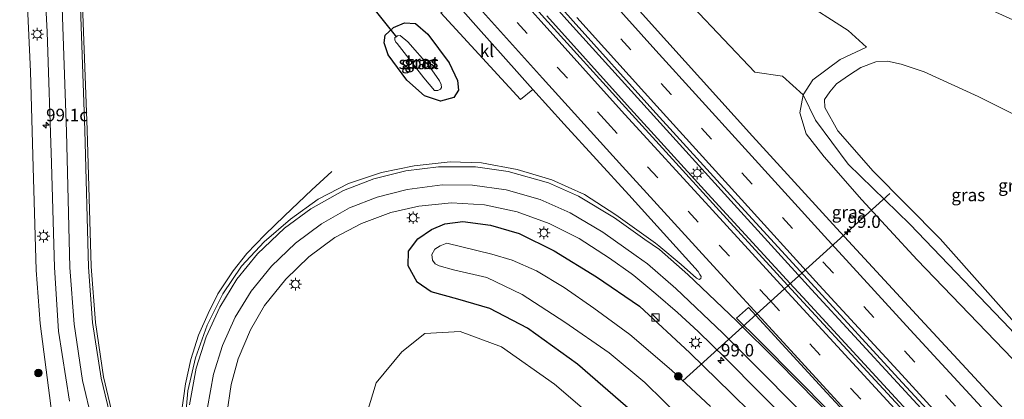
# Model space of a CAD drawing. Units: metres. Extents: x 179997 to 189053, y 418748 to 425001.
# Drawn here: x 182941 to 183137, y 423492 to 423568 of the extents above; entities that cross this region are included whole.
import ezdxf
from ezdxf.enums import TextEntityAlignment as Align

# ---------------------------------------------------------------- set-up
doc = ezdxf.new("R2010")
doc.units = ezdxf.units.M
doc.linetypes.add('VW-3-9_STREEP', pattern=[12, 3, -9])
doc.layers.get('0').update_dxf_attribs({"lineweight": 25})
for name, color, linetype, lineweight in [('B-ME-AM-KILOMETR-S-B1', 7, 'Continuous', 18), ('B-ME-BV-GELEIDECONSTRUCTIE-GELEIDERAIL-L-B1', 213, 'BV-GELEIDERAIL', 18), ('B-ME-GR-BOOM-GV-B6', 93, 'Continuous', 18), ('B-ME-GR-BOOM-S-B1', 93, 'Continuous', 18), ('B-ME-GW-INSTEEKWATERGANG-L-B1', 10, 'Continuous', 25), ('B-ME-GW-KRUINLIJN-L-B1', 93, 'Continuous', 18), ('B-ME-GW-TEENLIJN-L-B1', 93, 'Continuous', 18), ('B-ME-IE-GRASLAND-GV-B6', 93, 'Continuous', 18), ('B-ME-IE-INRICHTINGSELEMENT-S-B1', 253, 'Continuous', 18), ('B-ME-IE-MEUBILAIR_WEGMEUBILAIR-LICHTMAST-S-B1', 8, 'Continuous', 18), ('B-ME-KW-DUIKER-L-B1', 10, 'Continuous', 25), ('B-ME-OG-WATER-GV-B6', 153, 'Continuous', 18), ('B-ME-VH-VERH_SOORT-BITUMEN-GV-B6', 8, 'IE-TERREINAFSCHEIDING-NATUURLIJK-HOUTWAL', 18), ('B-ME-VH-VERH_SOORT-KLINKERS-GV-B6', 8, 'IE-TERREINAFSCHEIDING-NATUURLIJK-HOUTWAL', 18), ('B-ME-VW-MARKERING-39STREEP-015-L-B1', 255, 'VW-3-9_STREEP', 18), ('B-ME-VW-MARKERING-STREEP-015-L-B1', 7, 'Continuous', 18), ('B-ME-VW-MARKERING-VLAKMARK-GV-B6', 7, 'Continuous', 18)]:
    doc.layers.add(name, color=color, linetype=linetype, lineweight=lineweight)
doc.styles.add('NLCS-ISO', font='NLCS-ISO.TTF')
doc.linetypes.add('BV-GELEIDERAIL', pattern='A,10,-3,[108,NLCS.SHX,S=1,R=0,X=0,Y=0],-3', length=16)
doc.linetypes.add('IE-TERREINAFSCHEIDING-NATUURLIJK-HOUTWAL', pattern='A,7,-1.5,[67,NLCS.SHX,S=0.75,R=45,X=0,Y=0],-1.5,7,-1.5,[70,NLCS.SHX,S=0.75,R=0,X=0,Y=0],-1.5', length=20)

# ---------------------------------------------------------------- blocks, each defined once
blk = doc.blocks.new('kast')
blk.add_line((-0.75, -0.75), (0.75, 0.75))
blk.add_lwpolyline([(-0.75, 0.75), (0.75, 0.75), (0.75, -0.75), (-0.75, -0.75)], close=True)
blk = doc.blocks.new('boom')
blk.add_hatch(color=256).paths.add_polyline_path([(-0.75, 0, 1), (0.75, 0, 1)])
blk.add_circle((0, 0), 0.75)
blk = doc.blocks.new('hecto')
for p, q in [((0, 0.625), (-0.625, 0)), ((0, -0.625), (0, 0.625)), ((-0.625, 0), (0.625, 0)), ((0.625, 0), (0, -0.625))]:
    blk.add_line(p, q)
blk = doc.blocks.new('lantaarnpaal')
for p, q in [((-0.75, 0), (-1.25, 0)), ((-0.88, 0.88), (-0.53, 0.53)), ((0, 0.75), (0, 1.25)), ((0.53, 0.53), (0.88, 0.88)), ((0.75, 0), (1.25, 0)), ((-0.53, -0.53), (-0.88, -0.88)), ((0, -0.75), (0, -1.25)), ((0.53, -0.53), (0.88, -0.88))]:
    blk.add_line(p, q)
blk.add_circle((0, 0), 0.75)

msp = doc.modelspace()

# ---------------------------------------------------------------- linework, layer by layer
at = {"layer": 'B-ME-BV-GELEIDECONSTRUCTIE-GELEIDERAIL-L-B1'}
for p, q in [((183050.608, 423567.186, 9.772), (183034.679, 423585.066, 9.767)), ((183062.076, 423550.814, 9.733), (183046.017, 423568.626, 9.732)), ((183066.701, 423549.437, 9.771), (183050.608, 423567.186, 9.772)), ((183078.202, 423533.103, 9.749), (183062.076, 423550.814, 9.733)), ((183082.792, 423531.737, 9.763), (183066.701, 423549.437, 9.771)), ((183095.362, 423514.451, 9.715), (183078.202, 423533.103, 9.749)), ((183098.879, 423514.039, 9.758), (183082.792, 423531.737, 9.763)), ((183095.362, 423514.451, 9.715), (183097.153, 423512.513, 9.708)), ((183116.042, 423495.405, 9.771), (183098.879, 423514.039, 9.758)), ((183102.57, 423506.62, 9.699), (183097.153, 423512.513, 9.708)), ((183117.911, 423489.971, 9.72), (183102.57, 423506.62, 9.699)), ((183131.4, 423478.82, 9.789), (183116.042, 423495.405, 9.771))]:
    msp.add_line(p, q, dxfattribs=at)
msp.add_polyline3d([(183003.105, 423537.594, 9.64), (182999.091, 423533.889, 10.126), (182993.663, 423528.735, 10.565), (182989.725, 423524.93, 10.966), (182986.115, 423521.188, 11.166), (182983.409, 423517.772, 11.222), (182980.324, 423513.157, 11.362), (182978.411, 423509.225, 11.533), (182976.463, 423504.892, 11.652), (182974.918, 423500.068, 11.853), (182973.849, 423495.19, 12.019), (182972.994, 423489.014, 12.232)], dxfattribs=at)
at = {"layer": 'B-ME-GR-BOOM-GV-B6'}
for points in [[(183154.711, 423487.726, 7.27), (183138.548, 423506.154, 7.266), (183118.52, 423527.081, 7.436), (183106.216, 423539.056, 7.441), (183099.69, 423547.82, 7.722), (183097.227, 423552.841, 7.863), (183099.152, 423555.894, 7.53), (183104.588, 423559.911, 7.159), (183109.885, 423562.384, 7.267), (183106.206, 423565.684, 7.262), (183096.419, 423572.015, 7.952), (183079.532, 423584.093, 8.31), (183071.572, 423589.118, 8.298), (183074.457, 423592.331, 9.043), (183077.746, 423593.785, 9.755), (183094.163, 423586.902, 10.135), (183121.405, 423575.913, 10.744), (183149.273, 423563.232, 11.183)], [(183071.572, 423589.118, 8.298), (183079.532, 423584.093, 8.31), (183096.419, 423572.015, 7.952), (183106.206, 423565.684, 7.262), (183109.885, 423562.384, 7.267), (183104.588, 423559.911, 7.159), (183099.152, 423555.894, 7.53), (183097.227, 423552.841, 7.863), (183093.078, 423556.567, 7.939), (183087.539, 423557.426, 8.157), (183075.208, 423570.438, 8.336), (183070.766, 423577.453, 8.37), (183069.931, 423583.935, 8.361), (183071.572, 423589.118, 8.298)], [(183145.134, 423546.104, 6.948), (183134.433, 423551.428, 6.941), (183132.192, 423552.543, 6.939), (183121.41, 423557.474, 6.944), (183116.774, 423558.995, 6.944), (183114.073, 423559.608, 6.944), (183111.698, 423559.485, 6.944), (183108.7, 423558.321, 6.948), (183106.447, 423556.863, 6.948), (183103.873, 423555.048, 6.948), (183102.51, 423553.444, 6.948), (183101.47, 423551.933, 6.935), (183101.553, 423550.349, 6.935), (183104.153, 423545.699, 6.935), (183111.209, 423537.649, 6.931), (183124.593, 423524.151, 6.895), (183144.14, 423502.136, 6.863)], [(183144.14, 423502.136, 6.863), (183124.593, 423524.151, 6.895), (183111.209, 423537.649, 6.931), (183104.153, 423545.699, 6.935), (183101.553, 423550.349, 6.935), (183101.47, 423551.933, 6.935), (183102.51, 423553.444, 6.948), (183103.873, 423555.048, 6.948), (183106.447, 423556.863, 6.948), (183108.7, 423558.321, 6.948), (183111.698, 423559.485, 6.944), (183114.073, 423559.608, 6.944), (183116.774, 423558.995, 6.944), (183121.41, 423557.474, 6.944), (183132.192, 423552.543, 6.939), (183134.433, 423551.428, 6.941), (183145.134, 423546.104, 6.948)], [(183116.057, 423409.203, 9.44), (183102.325, 423407.659, 10.105), (183087.539, 423409.01, 10.817), (183073.958, 423413.895, 11.269), (183053.996, 423425.499, 11.533), (183030.211, 423440.176, 11.814), (183022.909, 423450.677, 11.58), (183016.317, 423462.76, 11.107), (183013.495, 423471.479, 10.821), (183010.652, 423482.232, 10.331), (183010.185, 423489.484, 10.113), (183011.925, 423495.433, 9.781), (183017.062, 423501.621, 9.431), (183021.64, 423505.228, 9.142), (183028.717, 423505.645, 8.724), (183036.957, 423502.581, 8.63), (183047.545, 423495.137, 8.523), (183060.049, 423484.456, 8.545), (183073.252, 423472.011, 8.609), (183090.333, 423455.134, 8.528), (183109.7, 423435.028, 8.528), (183124.427, 423419.234, 8.528), (183129.68, 423413.561, 8.715), (183116.057, 423409.203, 9.44)]]:
    msp.add_polyline3d(points, dxfattribs=at)
at = {"layer": 'B-ME-GW-INSTEEKWATERGANG-L-B1'}
for points in [[(183026.528, 423559.289, 8.246), (183028.221, 423555.738, 8.238), (183028.382, 423553.814, 8.148), (183027.486, 423552.374, 8.14), (183024.772, 423551.633, 8.144), (183021.627, 423552.691, 8.131), (183018.07, 423555.798, 8.123), (183014.359, 423560.875, 8.144), (183013.577, 423563.233, 8.229), (183013.74, 423564.76, 8.242), (183015.404, 423566.343, 8.242), (183017.582, 423567.232, 8.242), (183019.79, 423567.09, 8.285), (183022.282, 423565.012, 8.319), (183026.528, 423559.289, 8.246)], [(183063.288, 423489.506, 8.251), (183052.182, 423499.114, 8.217), (183042.196, 423506.309, 8.289), (183034.646, 423510.221, 8.357), (183028.284, 423512.109, 8.506), (183022.959, 423513.583, 8.617), (183020.152, 423515.518, 8.647), (183018.365, 423518.754, 8.664), (183018.409, 423521.686, 8.617), (183020.288, 423524.158, 8.549), (183023.033, 423525.974, 8.494), (183025.68, 423527.137, 8.425), (183029.288, 423527.565, 8.425), (183034.754, 423526.888, 8.31), (183040.51, 423525.206, 8.28), (183047.485, 423521.741, 8.272), (183055.922, 423516.581, 8.276), (183064.525, 423510.701, 8.272), (183074.584, 423501.402, 8.238), (183082.841, 423493.335, 8.234), (183094.617, 423481.788, 8.238)]]:
    msp.add_polyline3d(points, dxfattribs=at)
at = {"layer": 'B-ME-GW-KRUINLIJN-L-B1'}
for points in [[(182940.729, 423587.629, 10.067), (182942.103, 423574.91, 10.288), (182942.923, 423557.555, 10.608), (182943.488, 423538.431, 11.03), (182944.028, 423517.888, 11.409), (182944.828, 423507.258, 11.673), (182947.434, 423487.2, 12.211), (182950.727, 423475.807, 12.304), (182954.359, 423465.349, 12.552), (182958.936, 423456.682, 12.731), (182964.582, 423447.729, 12.876), (182972.075, 423437.988, 13.093), (182984.777, 423423.736, 13.357), (183000.794, 423406.78, 13.698), (183020.685, 423386.97, 14.061), (183038.089, 423370.385, 14.291), (183053.146, 423355.89, 14.419), (183060.394, 423347.905, 14.423), (183065.624, 423339.727, 14.367)], [(183187.451, 423461.996, 7.982), (183183.039, 423460.782, 7.824), (183177.621, 423462.107, 7.871), (183173.015, 423465.025, 8.029), (183166.853, 423470.875, 7.952), (183156.225, 423482.456, 7.918), (183138.989, 423500.224, 7.939), (183120.001, 423519.936, 8.08), (183108.933, 423531.909, 8.127), (183101.431, 423540.52, 8.144), (183097.825, 423545.123, 8.14), (183096.566, 423549.304, 8.08), (183097.227, 423552.841, 7.863), (183099.152, 423555.894, 7.53), (183104.588, 423559.911, 7.159), (183109.885, 423562.384, 7.267)]]:
    msp.add_polyline3d(points, dxfattribs=at)
at = {"layer": 'B-ME-GW-TEENLIJN-L-B1'}
for points in [[(183109.885, 423562.384, 7.267), (183106.206, 423565.684, 7.262), (183096.419, 423572.015, 7.952), (183079.532, 423584.093, 8.31), (183071.572, 423589.118, 8.298), (183059.844, 423597.357, 8.387), (183046.808, 423605.647, 8.519), (183032.99, 423616.229, 8.498), (183021.517, 423626.16, 8.607)], [(183144.14, 423502.136, 6.863), (183124.593, 423524.151, 6.895), (183111.209, 423537.649, 6.931), (183104.153, 423545.699, 6.935), (183101.553, 423550.349, 6.935), (183101.47, 423551.933, 6.935), (183102.51, 423553.444, 6.948), (183103.873, 423555.048, 6.948), (183106.447, 423556.863, 6.948), (183108.7, 423558.321, 6.948), (183111.698, 423559.485, 6.944), (183114.073, 423559.608, 6.944), (183116.774, 423558.995, 6.944), (183121.41, 423557.474, 6.944), (183132.192, 423552.543, 6.939), (183134.433, 423551.428, 6.941), (183145.134, 423546.104, 6.948)]]:
    msp.add_polyline3d(points, dxfattribs=at)
at = {"layer": 'B-ME-IE-GRASLAND-GV-B6'}
for points in [[(182960.295, 423484.849, 12.036), (182957.498, 423496.577, 11.871), (182955.895, 423507.456, 11.734), (182955.056, 423518.593, 11.624), (182954.227, 423545.868, 11.236), (182953.235, 423572.611, 10.806), (182952.284, 423587.682, 10.552), (182950.606, 423602.201, 10.311), (182955.938, 423607.696, 9.685), (182953.479, 423630.745, 8.968), (182963.722, 423635.004, 8.56), (182991.424, 423612.589, 8.79)], [(183137.223, 423490.199, 8.793), (183120.645, 423508.093, 8.75), (183103.854, 423526.242, 8.726), (183087.11, 423544.633, 8.736), (183070.01, 423563.559, 8.827), (183053.679, 423581.77, 8.756), (183056.231, 423584.641, 8.57), (183051.253, 423588.44, 8.634), (183046.539, 423593.318, 8.651), (183040.38, 423599.742, 8.647), (183038.764, 423598.521, 8.756), (183037.367, 423600.089, 8.756), (183021.343, 423618.253, 8.741), (183016.421, 423623.862, 8.738), (183021.517, 423626.16, 8.607), (183032.99, 423616.229, 8.498), (183046.808, 423605.647, 8.519), (183059.844, 423597.357, 8.387), (183071.572, 423589.118, 8.298)], [(183246.978, 423353.218, 9.004), (183228.606, 423372.016, 9.003), (183212.198, 423389.01, 9.016), (183194.836, 423406.976, 8.994), (183179.08, 423423.56, 8.994), (183165.287, 423438.204, 9.014), (183145.993, 423458.893, 9.012), (183128.086, 423478.112, 9.03), (183112.394, 423495.074, 9.01), (183094.116, 423514.871, 9.018), (183079.843, 423530.451, 9.032), (183061.716, 423550.33, 9.024), (183045.572, 423568.178, 9.032), (183029.648, 423586.141, 9.042), (183012.228, 423605.82, 9.046), (183002.098, 423617.403, 9.058), (183005.695, 423619.025, 9.037), (183019.284, 423603.584, 9.039)], [(183019.284, 423603.584, 9.039), (183035.229, 423585.581, 9.047), (183051.289, 423567.597, 9.022), (183067.222, 423549.89, 9.042), (183083.388, 423532.142, 9.058), (183099.52, 423514.479, 9.01), (183116.254, 423496.287, 9.048), (183132.402, 423478.793, 9.06), (183148.184, 423461.81, 9.046), (183164.902, 423443.935, 9.031), (183181.059, 423426.925, 9.03), (183203.13, 423403.752, 9.048), (183223.449, 423382.689, 9.033), (183240.191, 423365.476, 9.033)], [(182947.434, 423487.2, 12.211), (182944.828, 423507.258, 11.673), (182944.028, 423517.888, 11.409), (182943.488, 423538.431, 11.03), (182942.923, 423557.555, 10.608), (182942.103, 423574.91, 10.288), (182940.729, 423587.629, 10.067), (182944.735, 423589.532, 10.181), (182945.4, 423582.002, 10.285), (182946.275, 423565.478, 10.606), (182947.133, 423539.21, 11.167), (182947.712, 423518.415, 11.584), (182948.504, 423505.726, 11.897), (182950.717, 423491.753, 12.231)], [(183071.572, 423589.118, 8.298), (183069.931, 423583.935, 8.361), (183070.766, 423577.453, 8.37), (183075.208, 423570.438, 8.336), (183087.539, 423557.426, 8.157), (183093.078, 423556.567, 7.939), (183097.227, 423552.841, 7.863), (183096.566, 423549.304, 8.08), (183097.825, 423545.123, 8.14), (183101.431, 423540.52, 8.144), (183108.933, 423531.909, 8.127), (183120.001, 423519.936, 8.08), (183138.989, 423500.224, 7.939), (183156.225, 423482.456, 7.918)], [(182940.729, 423587.629, 10.067), (182942.103, 423574.91, 10.288), (182942.923, 423557.555, 10.608), (182943.488, 423538.431, 11.03), (182944.028, 423517.888, 11.409), (182944.828, 423507.258, 11.673), (182947.434, 423487.2, 12.211)], [(183024.858, 423569.231, 8.575), (183040.801, 423551.917, 8.575), (183043.23, 423553.961, 8.75), (183049.515, 423547.033, 8.754), (183062.386, 423532.903, 8.748), (183076.228, 423517.592, 8.749), (183076.581, 423517.037, 8.736), (183076.821, 423516.627, 8.728), (183076.798, 423516.216, 8.719), (183076.421, 423516.043, 8.727), (183075.923, 423516.271, 8.727), (183072.866, 423518.989, 8.747), (183068.388, 423522.724, 8.757), (183067.707, 423523.275, 8.763), (183059.793, 423528.955, 8.851), (183053.523, 423532.958, 8.912), (183047.061, 423535.901, 9.012), (183040.137, 423537.992, 9.11), (183032.974, 423539.311, 9.225), (183026.746, 423539.497, 9.349), (183019.524, 423538.719, 9.492), (183013.046, 423537.364, 9.627), (183006.444, 423535.187, 9.806), (183000.387, 423532.024, 9.974), (182994.82, 423528.039, 10.159), (182989.594, 423523.569, 10.356), (182985.032, 423518.713, 10.566), (182981.337, 423513.168, 10.776), (182978.21, 423506.915, 10.974), (182975.891, 423500.372, 11.192), (182974.358, 423493.827, 11.375), (182973.733, 423486.983, 11.594)], [(183026.528, 423559.289, 8.246), (183022.282, 423565.012, 8.319), (183019.79, 423567.09, 8.285), (183017.582, 423567.232, 8.242), (183015.404, 423566.343, 8.242), (183013.74, 423564.76, 8.242), (183013.577, 423563.233, 8.229), (183014.359, 423560.875, 8.144), (183018.07, 423555.798, 8.123), (183021.627, 423552.691, 8.131), (183024.772, 423551.633, 8.144), (183027.486, 423552.374, 8.14), (183028.382, 423553.814, 8.148), (183028.221, 423555.738, 8.238), (183026.528, 423559.289, 8.246)], [(183022.282, 423565.012, 8.319), (183026.528, 423559.289, 8.246), (183028.221, 423555.738, 8.238), (183028.382, 423553.814, 8.148), (183027.486, 423552.374, 8.14), (183024.772, 423551.633, 8.144), (183021.627, 423552.691, 8.131), (183018.07, 423555.798, 8.123), (183014.359, 423560.875, 8.144), (183013.577, 423563.233, 8.229), (183013.74, 423564.76, 8.242), (183015.404, 423566.343, 8.242), (183017.582, 423567.232, 8.242), (183019.79, 423567.09, 8.285), (183022.282, 423565.012, 8.319)], [(183021.482, 423556.288, 7.236), (183023.613, 423553.714, 7.236), (183024.261, 423553.715, 7.236), (183024.774, 423553.976, 7.236), (183024.987, 423554.339, 7.236), (183024.915, 423554.929, 7.236), (183024.604, 423555.664, 7.236), (183022.607, 423558.52, 7.236), (183018.302, 423563.424, 7.236), (183016.773, 423564.741, 7.236), (183016.239, 423564.621, 7.236), (183015.703, 423564.329, 7.236), (183015.652, 423563.855, 7.236), (183015.867, 423563.4, 7.236), (183016.116, 423563.118, 7.236), (183021.482, 423556.288, 7.236)], [(183187.451, 423461.996, 7.982), (183183.039, 423460.782, 7.824), (183177.621, 423462.107, 7.871), (183173.015, 423465.025, 8.029), (183166.853, 423470.875, 7.952), (183156.225, 423482.456, 7.918), (183138.989, 423500.224, 7.939), (183120.001, 423519.936, 8.08), (183108.933, 423531.909, 8.127), (183101.431, 423540.52, 8.144), (183097.825, 423545.123, 8.14), (183096.566, 423549.304, 8.08), (183097.227, 423552.841, 7.863), (183099.69, 423547.82, 7.722), (183106.216, 423539.056, 7.441), (183118.52, 423527.081, 7.436), (183138.548, 423506.154, 7.266), (183154.711, 423487.726, 7.27), (183170.451, 423471.294, 7.5), (183179.787, 423464.425, 7.419), (183187.451, 423461.996, 7.982)], [(182982.131, 423489.2, 11.128), (182982.987, 423495.064, 10.909), (182984.427, 423500.208, 10.732), (182986.836, 423505.96, 10.504), (182989.685, 423510.855, 10.289), (182993.918, 423516.116, 10.044), (182998.504, 423520.54, 9.815), (183003.668, 423524.387, 9.593), (183008.993, 423527.195, 9.403), (183014.85, 423529.379, 9.239), (183020.46, 423530.637, 9.1), (183026.999, 423531.334, 8.941), (183033.611, 423530.925, 8.806)], [(183033.611, 423530.925, 8.806), (183040.092, 423529.5, 8.692), (183046.499, 423527.176, 8.598), (183052.499, 423524.199, 8.527), (183058.534, 423520.299, 8.502), (183062.868, 423517.238, 8.523), (183063.426, 423516.803, 8.508), (183067.791, 423513.187, 8.54), (183072.094, 423509.437, 8.549), (183076.242, 423505.625, 8.563), (183081.769, 423500.235, 8.569), (183095.438, 423486.523, 8.6)], [(183063.288, 423489.506, 8.251), (183052.182, 423499.114, 8.217), (183042.196, 423506.309, 8.289), (183034.646, 423510.221, 8.357), (183028.284, 423512.109, 8.506), (183022.959, 423513.583, 8.617), (183020.152, 423515.518, 8.647), (183018.365, 423518.754, 8.664), (183018.409, 423521.686, 8.617), (183020.288, 423524.158, 8.549), (183023.033, 423525.974, 8.494), (183025.68, 423527.137, 8.425), (183029.288, 423527.565, 8.425), (183034.754, 423526.888, 8.31), (183040.51, 423525.206, 8.28)], [(183094.617, 423481.788, 8.238), (183082.841, 423493.335, 8.234), (183074.584, 423501.402, 8.238), (183064.525, 423510.701, 8.272), (183055.922, 423516.581, 8.276), (183047.485, 423521.741, 8.272), (183040.51, 423525.206, 8.28), (183034.754, 423526.888, 8.31), (183029.288, 423527.565, 8.425), (183025.68, 423527.137, 8.425), (183023.033, 423525.974, 8.494), (183020.288, 423524.158, 8.549), (183018.409, 423521.686, 8.617), (183018.365, 423518.754, 8.664), (183020.152, 423515.518, 8.647), (183022.959, 423513.583, 8.617), (183028.284, 423512.109, 8.506), (183034.646, 423510.221, 8.357), (183042.196, 423506.309, 8.289), (183052.182, 423499.114, 8.217), (183063.288, 423489.506, 8.251)], [(183040.51, 423525.206, 8.28), (183047.485, 423521.741, 8.272), (183055.922, 423516.581, 8.276), (183064.525, 423510.701, 8.272), (183074.584, 423501.402, 8.238), (183082.841, 423493.335, 8.234), (183094.617, 423481.788, 8.238)], [(183078.692, 423490.682, 7.206), (183070.946, 423497.925, 7.206), (183062.629, 423505.064, 7.206), (183055.416, 423510.317, 7.206), (183049.517, 423514.415, 7.206), (183043.986, 423517.721, 7.206), (183039.119, 423519.855, 7.206), (183035.048, 423521.077, 7.206), (183026.049, 423523.302, 7.206), (183024.698, 423522.745, 7.206), (183023.682, 423522.056, 7.206), (183023.072, 423520.996, 7.206), (183023.187, 423519.873, 7.206), (183023.753, 423519.171, 7.206), (183024.551, 423518.751, 7.206), (183027.379, 423517.98, 7.206), (183034.022, 423516.423, 7.206), (183041.078, 423513.006, 7.206), (183049.658, 423507.479, 7.206), (183058.466, 423501.41, 7.206), (183065.595, 423495.478, 7.206), (183073.214, 423487.988, 7.206)], [(183060.049, 423484.456, 8.545), (183047.545, 423495.137, 8.523), (183036.957, 423502.581, 8.63), (183028.717, 423505.645, 8.724), (183021.64, 423505.228, 9.142), (183017.062, 423501.621, 9.431), (183011.925, 423495.433, 9.781), (183010.185, 423489.484, 10.113)]]:
    msp.add_polyline3d(points, dxfattribs=at)
at = {"layer": 'B-ME-KW-DUIKER-L-B1'}
for p, q in [((183010.701, 423571.022, 7.236), (183016, 423564.35, 7.236)), ((183073.206, 423495.826, 7.352), (183114.512, 423533.183, 7.081))]:
    msp.add_line(p, q, dxfattribs=at)
at = {"layer": 'B-ME-OG-WATER-GV-B6'}
for points in [[(183024.261, 423553.715, 7.236), (183023.613, 423553.714, 7.236), (183021.482, 423556.288, 7.236), (183016.116, 423563.118, 7.236), (183015.867, 423563.4, 7.236), (183015.652, 423563.855, 7.236), (183015.703, 423564.329, 7.236), (183016.239, 423564.621, 7.236), (183016.773, 423564.741, 7.236), (183018.302, 423563.424, 7.236), (183022.607, 423558.52, 7.236), (183024.604, 423555.664, 7.236), (183024.915, 423554.929, 7.236), (183024.987, 423554.339, 7.236), (183024.774, 423553.976, 7.236), (183024.261, 423553.715, 7.236)], [(183073.214, 423487.988, 7.206), (183065.595, 423495.478, 7.206), (183058.466, 423501.41, 7.206), (183049.658, 423507.479, 7.206), (183041.078, 423513.006, 7.206), (183034.022, 423516.423, 7.206), (183027.379, 423517.98, 7.206), (183024.551, 423518.751, 7.206), (183023.753, 423519.171, 7.206), (183023.187, 423519.873, 7.206), (183023.072, 423520.996, 7.206), (183023.682, 423522.056, 7.206), (183024.698, 423522.745, 7.206), (183026.049, 423523.302, 7.206), (183035.048, 423521.077, 7.206), (183039.119, 423519.855, 7.206), (183043.986, 423517.721, 7.206), (183049.517, 423514.415, 7.206), (183055.416, 423510.317, 7.206), (183062.629, 423505.064, 7.206), (183070.946, 423497.925, 7.206), (183078.692, 423490.682, 7.206)]]:
    msp.add_polyline3d(points, dxfattribs=at)
at = {"layer": 'B-ME-VH-VERH_SOORT-BITUMEN-GV-B6'}
for points in [[(183240.191, 423365.476, 9.033), (183223.449, 423382.689, 9.033), (183203.13, 423403.752, 9.048), (183181.059, 423426.925, 9.03), (183164.902, 423443.935, 9.031), (183148.184, 423461.81, 9.046), (183132.402, 423478.793, 9.06), (183116.254, 423496.287, 9.048), (183099.52, 423514.479, 9.01), (183083.388, 423532.142, 9.058), (183067.222, 423549.89, 9.042), (183051.289, 423567.597, 9.022), (183035.229, 423585.581, 9.047), (183019.284, 423603.584, 9.039), (183005.695, 423619.025, 9.037), (183006.63, 423619.447, 9.032), (183010.137, 423621.028, 8.956), (183013.644, 423622.61, 8.842), (183016.421, 423623.862, 8.738), (183021.343, 423618.253, 8.741)], [(183021.343, 423618.253, 8.741), (183037.367, 423600.089, 8.756), (183038.764, 423598.521, 8.756), (183053.679, 423581.77, 8.756), (183070.01, 423563.559, 8.827), (183087.11, 423544.633, 8.736), (183103.854, 423526.242, 8.726), (183120.645, 423508.093, 8.75), (183137.223, 423490.199, 8.793), (183154.413, 423471.774, 8.777), (183172.222, 423452.691, 8.734), (183188.973, 423435.039, 8.731), (183191.155, 423432.738, 8.731), (183204.06, 423419.121, 8.732), (183207.271, 423415.734, 8.732), (183224.843, 423397.451, 8.719), (183242.095, 423379.663, 8.734)], [(183012.228, 423605.82, 9.046), (183029.648, 423586.141, 9.042), (183045.572, 423568.178, 9.032), (183061.716, 423550.33, 9.024), (183079.843, 423530.451, 9.032), (183094.116, 423514.871, 9.018), (183112.394, 423495.074, 9.01), (183128.086, 423478.112, 9.03), (183145.993, 423458.893, 9.012), (183165.287, 423438.204, 9.014), (183179.08, 423423.56, 8.994), (183194.836, 423406.976, 8.994), (183212.198, 423389.01, 9.016), (183228.606, 423372.016, 9.003), (183246.978, 423353.218, 9.004)], [(182950.717, 423491.753, 12.231), (182948.504, 423505.726, 11.897), (182947.712, 423518.415, 11.584), (182947.133, 423539.21, 11.167), (182946.275, 423565.478, 10.606), (182945.4, 423582.002, 10.285), (182944.735, 423589.532, 10.181), (182946.388, 423601.836, 10.09), (182950.072, 423602.16, 10.282), (182950.606, 423602.201, 10.311), (182952.284, 423587.682, 10.552), (182953.235, 423572.611, 10.806), (182954.227, 423545.868, 11.236), (182955.056, 423518.593, 11.624), (182955.895, 423507.456, 11.734), (182957.498, 423496.577, 11.871), (182960.295, 423484.849, 12.036)], [(182973.733, 423486.983, 11.594), (182974.358, 423493.827, 11.375), (182975.891, 423500.372, 11.192), (182978.21, 423506.915, 10.974), (182981.337, 423513.168, 10.776), (182985.032, 423518.713, 10.566), (182989.594, 423523.569, 10.356), (182994.82, 423528.039, 10.159), (183000.387, 423532.024, 9.974), (183006.444, 423535.187, 9.806), (183013.046, 423537.364, 9.627), (183019.524, 423538.719, 9.492), (183026.746, 423539.497, 9.349), (183032.974, 423539.311, 9.225), (183040.137, 423537.992, 9.11), (183047.061, 423535.901, 9.012), (183053.523, 423532.958, 8.912), (183059.793, 423528.955, 8.851), (183067.707, 423523.275, 8.763), (183068.388, 423522.724, 8.757), (183072.866, 423518.989, 8.747), (183075.923, 423516.271, 8.727), (183076.421, 423516.043, 8.727), (183076.798, 423516.216, 8.719), (183076.821, 423516.627, 8.728), (183076.581, 423517.037, 8.736), (183076.228, 423517.592, 8.749), (183062.386, 423532.903, 8.748), (183049.515, 423547.033, 8.754), (183043.23, 423553.961, 8.75), (183040.54, 423556.925, 8.748), (183031.828, 423566.683, 8.761), (183027.71, 423571.379, 8.758)], [(183095.438, 423486.523, 8.6), (183081.769, 423500.235, 8.569), (183076.242, 423505.625, 8.563), (183072.094, 423509.437, 8.549), (183067.791, 423513.187, 8.54), (183063.426, 423516.803, 8.508), (183062.868, 423517.238, 8.523), (183058.534, 423520.299, 8.502), (183052.499, 423524.199, 8.527), (183046.499, 423527.176, 8.598), (183040.092, 423529.5, 8.692), (183033.611, 423530.925, 8.806), (183026.999, 423531.334, 8.941), (183020.46, 423530.637, 9.1), (183014.85, 423529.379, 9.239), (183008.993, 423527.195, 9.403), (183003.668, 423524.387, 9.593), (182998.504, 423520.54, 9.815), (182993.918, 423516.116, 10.044), (182989.685, 423510.855, 10.289), (182986.836, 423505.96, 10.504), (182984.427, 423500.208, 10.732), (182982.987, 423495.064, 10.909), (182982.131, 423489.2, 11.128)]]:
    msp.add_polyline3d(points, dxfattribs=at)
at = {"layer": 'B-ME-VH-VERH_SOORT-KLINKERS-GV-B6'}
msp.add_polyline3d([(183031.828, 423566.683, 8.761), (183040.54, 423556.925, 8.748), (183043.23, 423553.961, 8.75), (183040.801, 423551.917, 8.575), (183024.858, 423569.231, 8.575), (183027.71, 423571.379, 8.758), (183031.828, 423566.683, 8.761)], dxfattribs=at)
at = {"layer": 'B-ME-VW-MARKERING-39STREEP-015-L-B1'}
for p, q in [((183042.086, 423565.081, 8.938), (183026.09, 423583.008, 8.927)), ((183070.839, 423552.917, 8.947), (183054.748, 423570.742, 8.961)), ((183058.176, 423547.277, 8.92), (183042.086, 423565.081, 8.938)), ((183086.983, 423535.103, 8.927), (183070.839, 423552.917, 8.947)), ((183076.264, 423527.456, 8.927), (183058.176, 423547.277, 8.92)), ((183103.197, 423517.326, 8.924), (183086.983, 423535.103, 8.927)), ((183090.61, 423511.811, 8.922), (183076.264, 423527.456, 8.927)), ((183119.475, 423499.597, 8.946), (183103.197, 423517.326, 8.924)), ((183108.724, 423492.121, 8.92), (183090.61, 423511.811, 8.922)), ((183135.772, 423481.905, 8.942), (183119.475, 423499.597, 8.946)), ((183124.593, 423474.969, 8.928), (183108.724, 423492.121, 8.92))]:
    msp.add_line(p, q, dxfattribs=at)
at = {"layer": 'B-ME-VW-MARKERING-STREEP-015-L-B1'}
for p, q in [((183044.873, 423567.512, 9), (183028.868, 423585.427, 9.016)), ((183067.823, 423561.717, 8.838), (183051.568, 423579.823, 8.854)), ((182953.77, 423545.781, 11.224), (182952.836, 423572.547, 10.812)), ((183029.299, 423573.872, 8.833), (183045.155, 423556.2, 8.846)), ((182950.086, 423545.513, 11.146), (182949.174, 423572.325, 10.694)), ((183060.966, 423549.674, 9.012), (183044.873, 423567.512, 9)), ((183068.012, 423550.59, 9.022), (183051.992, 423568.323, 9.039)), ((183084.951, 423542.808, 8.822), (183067.823, 423561.717, 8.838)), ((183045.155, 423556.2, 8.846), (183061.157, 423538.55, 8.845)), ((183079.09, 423529.83, 9.012), (183060.966, 423549.674, 9.012)), ((183084.225, 423532.699, 9.014), (183068.012, 423550.59, 9.022)), ((182950.806, 423518.444, 11.647), (182950.086, 423545.513, 11.146)), ((182954.536, 423518.476, 11.628), (182953.77, 423545.781, 11.224)), ((183101.455, 423524.663, 8.815), (183084.951, 423542.808, 8.822)), ((183017.869, 423537.697, 9.479), (183011.515, 423536.125, 9.606)), ((183024.367, 423538.521, 9.321), (183017.869, 423537.697, 9.479)), ((183031.815, 423538.502, 9.183), (183024.367, 423538.521, 9.321)), ((183038.31, 423537.568, 9.079), (183031.815, 423538.502, 9.183)), ((183046.343, 423535.31, 8.954), (183038.31, 423537.568, 9.079)), ((183061.157, 423538.55, 8.845), (183077.748, 423520.376, 8.85)), ((183011.515, 423536.125, 9.606), (183005.457, 423533.798, 9.787)), ((183052.338, 423532.644, 8.87), (183046.343, 423535.31, 8.954)), ((183005.457, 423533.798, 9.787), (182998.92, 423530.149, 9.977)), ((183018.114, 423534.01, 9.33), (183012.155, 423532.476, 9.469)), ((183025.122, 423534.904, 9.146), (183018.114, 423534.01, 9.33)), ((183031.22, 423534.854, 9.018), (183025.122, 423534.904, 9.146)), ((183037.902, 423533.921, 8.9), (183031.22, 423534.854, 9.018)), ((183044.677, 423531.992, 8.788), (183037.902, 423533.921, 8.9)), ((183012.155, 423532.476, 9.469), (183006.625, 423530.301, 9.62)), ((183050.718, 423529.351, 8.707), (183044.677, 423531.992, 8.788)), ((183059.569, 423528.33, 8.791), (183052.338, 423532.644, 8.87)), ((183100.43, 423514.924, 9.004), (183084.225, 423532.699, 9.014)), ((182998.92, 423530.149, 9.977), (182993.668, 423526.27, 10.182)), ((183006.625, 423530.301, 9.62), (183001.021, 423527.142, 9.809)), ((183057.186, 423525.5, 8.643), (183050.718, 423529.351, 8.707)), ((183093.394, 423514.216, 8.997), (183079.09, 423529.83, 9.012)), ((183065.625, 423524.001, 8.745), (183059.569, 423528.33, 8.791)), ((182993.668, 423526.27, 10.182), (182988.258, 423521.134, 10.397)), ((183001.021, 423527.142, 9.809), (182995.846, 423523.279, 10.006)), ((183063.859, 423520.718, 8.613), (183057.186, 423525.5, 8.643)), ((183068.545, 423522.021, 8.752), (183065.625, 423524.001, 8.745)), ((183118.59, 423505.992, 8.832), (183101.455, 423524.663, 8.815)), ((182995.846, 423523.279, 10.006), (182991.021, 423518.681, 10.228)), ((183074.169, 423517.045, 8.74), (183068.545, 423522.021, 8.752)), ((182988.258, 423521.134, 10.397), (182984.142, 423516.077, 10.588)), ((183066.147, 423519.154, 8.632), (183063.859, 423520.718, 8.613)), ((183077.748, 423520.376, 8.85), (183093.316, 423503.433, 8.83)), ((182951.664, 423507.082, 11.836), (182950.806, 423518.444, 11.647)), ((182955.336, 423507.462, 11.742), (182954.536, 423518.476, 11.628)), ((182991.021, 423518.681, 10.228), (182986.994, 423513.722, 10.428)), ((183071.807, 423514.212, 8.649), (183066.147, 423519.154, 8.632)), ((182984.142, 423516.077, 10.588), (182980.707, 423510.498, 10.797)), ((183083.89, 423507.785, 8.732), (183074.169, 423517.045, 8.74)), ((182986.994, 423513.722, 10.428), (182983.824, 423508.499, 10.641)), ((183081.147, 423505.29, 8.648), (183071.807, 423514.212, 8.649)), ((183111.653, 423494.389, 8.997), (183093.394, 423514.216, 8.997)), ((183116.913, 423497.014, 9.033), (183100.43, 423514.924, 9.004)), ((182980.707, 423510.498, 10.797), (182978.005, 423504.579, 10.993)), ((182983.824, 423508.499, 10.641), (182981.293, 423502.883, 10.852)), ((183092.206, 423499.498, 8.737), (183083.89, 423507.785, 8.732)), ((182953.336, 423495.864, 12.044), (182951.664, 423507.082, 11.836)), ((182957.04, 423496.356, 11.884), (182955.336, 423507.462, 11.742)), ((183135.212, 423487.93, 8.863), (183118.59, 423505.992, 8.832)), ((182978.005, 423504.579, 10.993), (182976.003, 423498.31, 11.186)), ((183089.777, 423496.709, 8.677), (183081.147, 423505.29, 8.648)), ((182981.293, 423502.883, 10.852), (182979.492, 423497.102, 11.037)), ((183093.316, 423503.433, 8.83), (183110.232, 423485.024, 8.844)), ((182976.003, 423498.31, 11.186), (182974.656, 423491.034, 11.409)), ((183116.473, 423474.977, 8.783), (183092.206, 423499.498, 8.737)), ((182956.126, 423483.931, 12.264), (182953.336, 423495.864, 12.044)), ((182959.822, 423484.661, 12.074), (182957.04, 423496.356, 11.884)), ((182979.492, 423497.102, 11.037), (182978.3, 423490.495, 11.252)), ((183111.988, 423474.263, 8.703), (183089.777, 423496.709, 8.677)), ((183133.062, 423479.426, 9.039), (183116.913, 423497.014, 9.033)), ((183127.288, 423477.48, 9.004), (183111.653, 423494.389, 8.997))]:
    msp.add_line(p, q, dxfattribs=at)
at = {"layer": 'B-ME-VW-MARKERING-VLAKMARK-GV-B6'}
msp.add_polyline3d([(183083.885, 423508.328, 8.739), (183086.319, 423510.469, 8.828), (183101.974, 423493.439, 8.817), (183119.359, 423474.627, 8.816), (183132.613, 423460.347, 8.821), (183148.776, 423443.032, 8.828), (183148.638, 423442.878, 8.829), (183134.156, 423457.58, 8.814), (183119.814, 423472.127, 8.789), (183108.09, 423484.008, 8.78), (183096.176, 423496.038, 8.752), (183088.346, 423503.9, 8.716), (183083.885, 423508.328, 8.739)], dxfattribs=at)

# ---------------------------------------------------------------- block references
at = {"layer": 'B-ME-AM-KILOMETR-S-B1', "rotation": 90}
for p in [(182946.032, 423546.817, 11), (183106.073, 423525.533, 8.617), (183080.796, 423499.892, 8.519)]:
    msp.add_blockref('hecto', p, dxfattribs=at)
at = {"layer": 'B-ME-GR-BOOM-S-B1', "rotation": 90}
for p in [(182944.509, 423497.35, 11.61), (183072.283, 423496.691, 7.424)]:
    msp.add_blockref('boom', p, dxfattribs=at)
at = {"layer": 'B-ME-IE-INRICHTINGSELEMENT-S-B1', "rotation": 90}
msp.add_blockref('kast', (183067.729, 423508.436, 8.283), dxfattribs=at)
at = {"layer": 'B-ME-IE-MEUBILAIR_WEGMEUBILAIR-LICHTMAST-S-B1', "rotation": 90}
for p in [(182944.286, 423564.984, 10.42), (183076.066, 423537.238, 8.901), (183019.328, 423528.352, 8.981), (182945.539, 423524.672, 11.26), (183045.436, 423525.351, 8.316), (182995.817, 423515.108, 9.855), (183075.708, 423503.422, 8.322)]:
    msp.add_blockref('lantaarnpaal', p, dxfattribs=at)

# ---------------------------------------------------------------- texts
at = {"layer": 'B-ME-AM-KILOMETR-S-B1', "ltscale": 0.2, "style": 'NLCS-ISO'}
for s, p in [('99.1c', (182946.032, 423546.817, 11)), ('99.0', (183106.073, 423525.533, 8.617)), ('99.0', (183080.796, 423499.892, 8.519))]:
    msp.add_text(s, height=2.5, dxfattribs=at).set_placement(p, align=Align.BOTTOM_LEFT)
at = {"layer": 'B-ME-IE-GRASLAND-GV-B6', "ltscale": 0.2, "style": 'NLCS-ISO'}
for p in [(183020.3195, 423559.2275), (183020.9795, 423559.4325), (183020.9795, 423559.4325), (183139.5465, 423534.7875), (183130.187, 423532.891), (183106.308, 423529.449)]:
    msp.add_text('gras', height=2.5, dxfattribs=at).set_placement(p, align=Align.MIDDLE_CENTER)
at = {"layer": 'B-ME-OG-WATER-GV-B6', "ltscale": 0.2, "style": 'NLCS-ISO'}
msp.add_text('sloot', height=2.5, dxfattribs=at).set_placement((183020.42271, 423559.27181), align=Align.MIDDLE_CENTER)
at = {"layer": 'B-ME-VH-VERH_SOORT-KLINKERS-GV-B6', "ltscale": 0.2, "style": 'NLCS-ISO'}
msp.add_text('kl', height=2.5, dxfattribs=at).set_placement((183034.07558, 423561.67226), align=Align.MIDDLE_CENTER)

doc.saveas('drawing.dxf')
